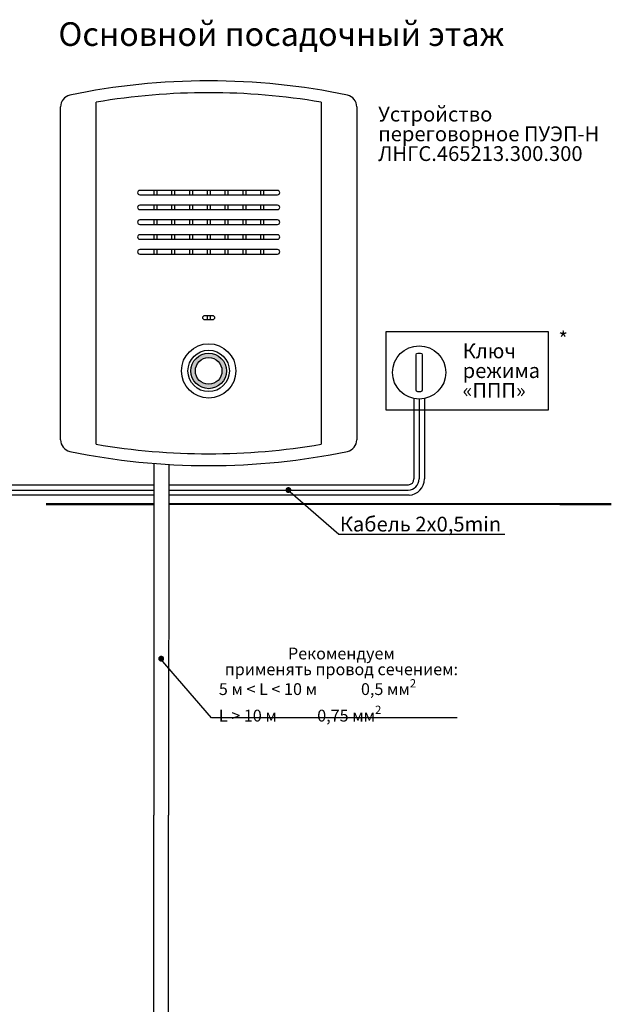
# Model space of a CAD drawing. Extents: x -972 to 19501, y -575 to 4368.
# Drawn here: x 4656 to 4856, y 1392 to 1724 of the extents above; entities that cross this region are included whole.
import ezdxf
from ezdxf.enums import TextEntityAlignment as Align

# ---------------------------------------------------------------- set-up
doc = ezdxf.new("R2010")
doc.units = 0
doc.header["$MEASUREMENT"] = 0
doc.layers.get('0').update_dxf_attribs({"color": 250, "linetype": 'CONTINUOUS'})
doc.styles.add('ARIAL', font='arial.ttf')

msp = doc.modelspace()

# ---------------------------------------------------------------- hatches: boundary and pattern name
at = {"true_color": 0xf26722}
h = msp.add_hatch(color=30, dxfattribs=at)
h.paths.add_polyline_path([(4713.7437, 1605.65022, 1), (4725.7437, 1605.65022, 1)])
h.paths.add_polyline_path([(4724.2437, 1605.65022, -1), (4715.2437, 1605.65022, -1)], flags=16)

# ---------------------------------------------------------------- linework, layer by layer
for p, q in [((4789.09756, 1596.31027), (4789.09748, 1569.15022)), ((4790.84756, 1596.13849), (4790.84751, 1569.15023)), ((4792.59756, 1596.31027), (4792.59756, 1569.15022)), ((4787.46779, 1563.6627), (4784.72871, 1563.66277)), ((4720.70609, 1488.42949), (4703.45609, 1508.42949)), ((4803.7058, 1488.42949), (4720.70609, 1488.42949))]:
    msp.add_line(p, q)
at = {"color": 18, "true_color": 0x000000}
msp.add_line((4706.24887, 1574.04646), (4706.18761, 1455.54646), dxfattribs=at)
at = {"color": 30, "true_color": 0xf26722}
for points in [[(4669.7437, 1582.38019), (4669.7437, 1694.92026)], [(4681.75152, 1580.86648), (4681.75152, 1696.43396)], [(4757.73598, 1696.43394), (4757.74355, 1580.86779)], [(4769.7437, 1694.92026), (4769.7437, 1582.38019)]]:
    msp.add_lwpolyline(points, dxfattribs=at)
at = {"color": 30, "linetype": 'Continuous', "true_color": 0xf26722}
for points in [[(4696.4937, 1665.15022), (4742.9937, 1665.15022, 0.414213562), (4743.7437, 1665.90022), (4743.7437, 1665.90022, 0.414213562), (4742.9937, 1666.65022), (4696.4937, 1666.65022, 0.414213562), (4695.7437, 1665.90022), (4695.7437, 1665.90022, 0.414213562)], [(4696.4937, 1660.15022), (4742.9937, 1660.15022, 0.414213562), (4743.7437, 1660.90022), (4743.7437, 1660.90022, 0.414213562), (4742.9937, 1661.65022), (4696.4937, 1661.65022, 0.414213562), (4695.7437, 1660.90022), (4695.7437, 1660.90022, 0.414213562)], [(4696.4937, 1655.15022), (4742.9937, 1655.15022, 0.414213562), (4743.7437, 1655.90022), (4743.7437, 1655.90022, 0.414213562), (4742.9937, 1656.65022), (4696.4937, 1656.65022, 0.414213562), (4695.7437, 1655.90022), (4695.7437, 1655.90022, 0.414213562)], [(4696.4937, 1650.15022), (4742.9937, 1650.15022, 0.414213562), (4743.7437, 1650.90022), (4743.7437, 1650.90022, 0.414213562), (4742.9937, 1651.65022), (4696.4937, 1651.65022, 0.414213562), (4695.7437, 1650.90022), (4695.7437, 1650.90022, 0.414213562)], [(4696.4937, 1645.15022), (4742.9937, 1645.15022, 0.414213562), (4743.7437, 1645.90022), (4743.7437, 1645.90022, 0.414213562), (4742.9937, 1646.65022), (4696.4937, 1646.65022, 0.414213562), (4695.7437, 1645.90022), (4695.7437, 1645.90022, 0.414213562)], [(4718.4937, 1624.40022), (4720.9937, 1624.40022, -0.414213562), (4721.7437, 1623.65022), (4721.7437, 1623.65022, -0.414213562), (4720.9937, 1622.90022), (4718.4937, 1622.90022, -0.414213562), (4717.7437, 1623.65022), (4717.7437, 1623.65022, -0.414213562)]]:
    msp.add_lwpolyline(points, format="xyb", close=True, dxfattribs=at)
for points in [[(4701.2437, 1666.65022), (4701.2437, 1665.15022)], [(4702.2437, 1666.65022), (4702.2437, 1665.15022)], [(4707.2437, 1666.65022), (4707.2437, 1665.15022)], [(4708.2437, 1666.65022), (4708.2437, 1665.15022)], [(4713.2437, 1666.65022), (4713.2437, 1665.15022)], [(4714.2437, 1666.65022), (4714.2437, 1665.15022)], [(4719.2437, 1666.65022), (4719.2437, 1665.15022)], [(4720.2437, 1666.65022), (4720.2437, 1665.15022)], [(4725.2437, 1666.65022), (4725.2437, 1665.15022)], [(4726.2437, 1666.65022), (4726.2437, 1665.15022)], [(4731.2437, 1666.65022), (4731.2437, 1665.15022)], [(4732.2437, 1666.65022), (4732.2437, 1665.15022)], [(4737.2437, 1666.65022), (4737.2437, 1665.15022)], [(4738.2437, 1666.65022), (4738.2437, 1665.15022)], [(4701.2437, 1661.65022), (4701.2437, 1660.15022)], [(4702.2437, 1661.65022), (4702.2437, 1660.15022)], [(4707.2437, 1661.65022), (4707.2437, 1660.15022)], [(4708.2437, 1661.65022), (4708.2437, 1660.15022)], [(4713.2437, 1661.65022), (4713.2437, 1660.15022)], [(4714.2437, 1661.65022), (4714.2437, 1660.15022)], [(4719.2437, 1661.65022), (4719.2437, 1660.15022)], [(4720.2437, 1661.65022), (4720.2437, 1660.15022)], [(4725.2437, 1661.65022), (4725.2437, 1660.15022)], [(4726.2437, 1661.65022), (4726.2437, 1660.15022)], [(4731.2437, 1661.65022), (4731.2437, 1660.15022)], [(4732.2437, 1661.65022), (4732.2437, 1660.15022)], [(4737.2437, 1661.65022), (4737.2437, 1660.15022)], [(4738.2437, 1661.65022), (4738.2437, 1660.15022)], [(4701.2437, 1656.65022), (4701.2437, 1655.15022)], [(4702.2437, 1656.65022), (4702.2437, 1655.15022)], [(4707.2437, 1656.65022), (4707.2437, 1655.15022)], [(4708.2437, 1656.65022), (4708.2437, 1655.15022)], [(4713.2437, 1656.65022), (4713.2437, 1655.15022)], [(4714.2437, 1656.65022), (4714.2437, 1655.15022)], [(4719.2437, 1656.65022), (4719.2437, 1655.15022)], [(4720.2437, 1656.65022), (4720.2437, 1655.15022)], [(4725.2437, 1656.65022), (4725.2437, 1655.15022)], [(4726.2437, 1656.65022), (4726.2437, 1655.15022)], [(4731.2437, 1656.65022), (4731.2437, 1655.15022)], [(4732.2437, 1656.65022), (4732.2437, 1655.15022)], [(4737.2437, 1656.65022), (4737.2437, 1655.15022)], [(4738.2437, 1656.65022), (4738.2437, 1655.15022)], [(4701.2437, 1651.65022), (4701.2437, 1650.15022)], [(4702.2437, 1651.65022), (4702.2437, 1650.15022)], [(4707.2437, 1651.65022), (4707.2437, 1650.15022)], [(4708.2437, 1651.65022), (4708.2437, 1650.15022)], [(4713.2437, 1651.65022), (4713.2437, 1650.15022)], [(4714.2437, 1651.65022), (4714.2437, 1650.15022)], [(4719.2437, 1651.65022), (4719.2437, 1650.15022)], [(4720.2437, 1651.65022), (4720.2437, 1650.15022)], [(4725.2437, 1651.65022), (4725.2437, 1650.15022)], [(4726.2437, 1651.65022), (4726.2437, 1650.15022)], [(4731.2437, 1651.65022), (4731.2437, 1650.15022)], [(4732.2437, 1651.65022), (4732.2437, 1650.15022)], [(4737.2437, 1651.65022), (4737.2437, 1650.15022)], [(4738.2437, 1651.65022), (4738.2437, 1650.15022)], [(4701.2437, 1646.65022), (4701.2437, 1645.15022)], [(4702.2437, 1646.65022), (4702.2437, 1645.15022)], [(4707.2437, 1646.65022), (4707.2437, 1645.15022)], [(4708.2437, 1646.65022), (4708.2437, 1645.15022)], [(4713.2437, 1646.65022), (4713.2437, 1645.15022)], [(4714.2437, 1646.65022), (4714.2437, 1645.15022)], [(4719.2437, 1646.65022), (4719.2437, 1645.15022)], [(4720.2437, 1646.65022), (4720.2437, 1645.15022)], [(4725.2437, 1646.65022), (4725.2437, 1645.15022)], [(4726.2437, 1646.65022), (4726.2437, 1645.15022)], [(4731.2437, 1646.65022), (4731.2437, 1645.15022)], [(4732.2437, 1646.65022), (4732.2437, 1645.15022)], [(4737.2437, 1646.65022), (4737.2437, 1645.15022)], [(4738.2437, 1646.65022), (4738.2437, 1645.15022)], [(4719.2437, 1624.40022), (4719.2437, 1622.90022)], [(4720.2437, 1624.40022), (4720.2437, 1622.90022)]]:
    msp.add_lwpolyline(points, dxfattribs=at)
at = {"color": 1, "linetype": 'ByBlock'}
msp.add_lwpolyline([(4779.7437, 1618.92389), (4834.44632, 1618.92389), (4834.44632, 1592.42389), (4779.7437, 1592.42389)], close=True, dxfattribs=at)
at = {"linetype": 'Continuous'}
msp.add_lwpolyline([(4790.34756, 1611.63849), (4791.34756, 1611.63849, -0.414213562), (4791.84756, 1611.13849), (4791.84756, 1599.13849, -0.414213562), (4791.34756, 1598.63849), (4790.34756, 1598.63849, -0.414213562), (4789.84756, 1599.13849), (4789.84756, 1611.13849, -0.414213562)], format="xyb", close=True, dxfattribs=at)
at = {"color": 18, "true_color": 0x000000}
msp.add_lwpolyline([(4701.19845, 1574.39911), (4701.1876, 1455.54646)], dxfattribs=at)
at = {"color": 18, "linetype": 'ByBlock', "true_color": 0x000000}
for points in [[(4542.9937, 1567.15369), (4701.19831, 1567.15073)], [(4706.24814, 1567.15369), (4787.19348, 1567.15253)], [(4542.99365, 1565.40146), (4701.19826, 1565.3985)], [(4701.19825, 1563.67106), (4701.19825, 1563.67106), (4542.9937, 1563.67106)], [(4784.72871, 1563.66277), (4706.24778, 1563.67106)], [(4706.24809, 1565.40146), (4787.1201, 1565.4003)], [(4701.1876, 993.72111), (4701.1876, 1455.54646)], [(4706.18761, 993.70671), (4706.18761, 1455.54646)]]:
    msp.add_lwpolyline(points, dxfattribs=at)
at = {"const_width": 1}
for points in [[(4746.18409, 1565.40088, 1), (4747.18409, 1565.40088, 1)], [(4703.20609, 1508.42949, 1), (4704.20609, 1508.42949, 1)]]:
    msp.add_lwpolyline(points, format="xyb", close=True, dxfattribs=at)
msp.add_lwpolyline([(4819.84411, 1550.40088), (4763.68409, 1550.40088), (4746.43409, 1565.40088)])
at = {"color": 5, "const_width": 0.7}
for points in [[(4664.7437, 1560.63849), (4701.19651, 1560.63148)], [(4706.24259, 1560.68746), (4855.7437, 1560.63849)]]:
    msp.add_lwpolyline(points, dxfattribs=at)
at = {"color": 30, "linetype": 'Continuous', "true_color": 0xf26722}
msp.add_circle((4719.7437, 1605.65022), 9.19395, dxfattribs=at)
at = {"linetype": 'Continuous'}
msp.add_circle((4790.84756, 1605.13849), 9, dxfattribs=at)
at = {"color": 30, "true_color": 0xf26722}
for radius in [7, 6, 4.5]:
    msp.add_circle((4719.7437, 1605.65022), radius, dxfattribs=at)
for centre, radius, start, end in [((4719.7437, 1473.65022), 230, 78.2341229, 101.7658771), ((4673.7437, 1694.92026), 4, 103.0028782, 180), ((4719.7437, 1473.65022), 226, 80.3221989, 99.6777722), ((4765.7437, 1694.92026), 4, 0, 76.9971218), ((4673.7437, 1582.38019), 4, 180, 256.9971218), ((4719.7437, 1803.65022), 226, 260.3222278, 279.6797775), ((4765.7437, 1582.38019), 4, 283.0028782, 0), ((4719.7437, 1803.65022), 230, 258.2341229, 281.7658771)]:
    msp.add_arc(centre, radius, start, end, dxfattribs=at)
for centre, radius, start in [((4787.09751, 1569.15023), 3.75, 270.3452567), ((4787.09748, 1569.15022), 2, 272.7514644), ((4787.09756, 1569.15022), 5.5, 273.8598219)]:
    msp.add_arc(centre, radius, start, 0)

# ---------------------------------------------------------------- texts
at = {"color": 5, "style": 'ARIAL'}
msp.add_text('Основной посадочный этаж', height=8, dxfattribs=at).set_placement((4744.27849, 1715.45843), align=Align.CENTER)
at = {"color": 1, "style": 'ARIAL'}
msp.add_text('*', height=5, dxfattribs=at).set_placement((4839.50809, 1613.92389), align=Align.CENTER)
at = {"style": 'ARIAL'}
msp.add_text('Кабель 2х0,5min', height=5, dxfattribs=at).set_placement((4791.29491, 1551.40088), align=Align.CENTER)
at = {"linetype": 'ByBlock', "attachment_point": 1, "line_spacing_factor": 0.8, "style": 'ARIAL'}
for s, width, insert, char_height in [('Устройство переговорное ПУЭП-Н\\PЛНГС.465213.300.300', 80, (4777.0187, 1694.92026), 5), ('\\pxql;Ключ \\Pрежима \\P{\\fArial|b0|i0|c204|p34;«}ППП{\\fArial|b0|i0|c204|p34;»}', 51.5, (4805.54378, 1614.92389), 5), ('\\A1;\\pxqc;{\\fArial|b1|i0|c204|p34;\\C1;Рекомендуем }\\Pприменять провод сечением:\\P\\pq*;5 м < L < 10 м ^I0,5 мм{\\H0.7x;\\S2^ ;}\\PL > 10 м^I^I0,75 мм{\\H0.7x;\\S2^ ;}', 82.7934836, (4723.18798, 1512.17621), 4)]:
    msp.add_mtext_dynamic_manual_height_columns(s, width=width, gutter_width=10, heights=[0], dxfattribs=dict(at, insert=insert, char_height=char_height))

doc.saveas('drawing.dxf')
